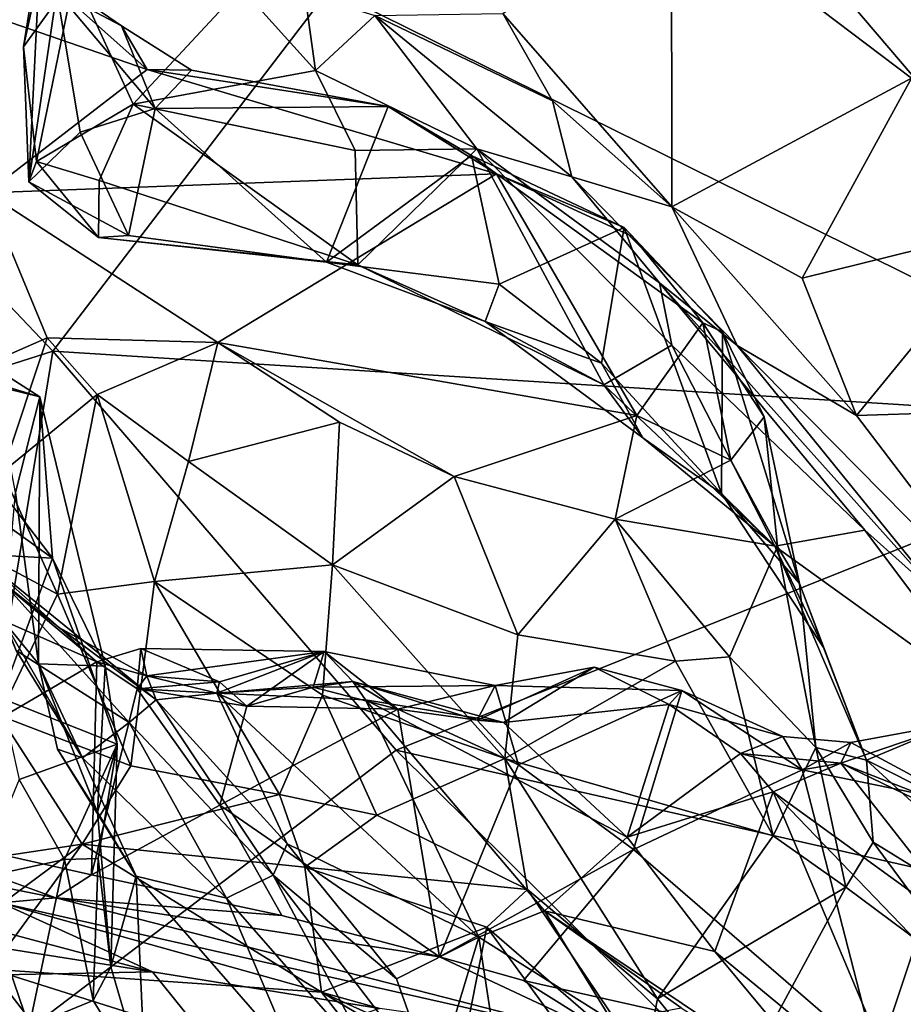
# Model space of a CAD drawing. Extents: x -18.29 to -12.68, y -8.42 to 0.13.
# Drawn here: x -17.18 to -16.63, y -7.69 to -7.07 of the extents above; entities that cross this region are included whole.
import ezdxf

# ---------------------------------------------------------------- set-up
doc = ezdxf.new("R2010")
doc.units = 0
doc.header["$MEASUREMENT"] = 0
doc.layers.add('DEFAULT', color=7, linetype='CONTINUOUS')

msp = doc.modelspace()

# ---------------------------------------------------------------- linework, layer by layer
at = {"layer": 'DEFAULT'}
for points in [[(-16.985193, -7.052755, 11.298736), (-16.433289, -7.32531, 11.292469), (-16.852015, -6.834848, 11.300779)], [(-16.852015, -6.834848, 11.300779), (-16.102392, -7.192689, 11.296479), (-16.117912, -6.937286, 11.303541)], [(-16.852015, -6.834848, 11.300779), (-16.433289, -7.32531, 11.292469), (-16.102392, -7.192689, 11.296479)], [(-16.770855, -6.994665, 5.69694), (-16.61846, -6.885183, 5.672181), (-16.620527, -7.108465, 5.759722)], [(-17.176964, -7.08871, 6.041434), (-17.151941, -6.973442, 6.081543), (-17.144915, -7.044326, 5.928926)], [(-17.176964, -7.08871, 6.041434), (-17.166113, -7.020664, 6.137725), (-17.151941, -6.973442, 6.081543)], [(-17.521557, -7.395311, 11.286624), (-17.158609, -7.279485, 11.292485), (-17.426361, -6.997215, 11.296644)], [(-17.426361, -6.997215, 11.296644), (-17.158609, -7.279485, 11.292485), (-16.985193, -7.052755, 11.298736)], [(-16.876602, -7.067904, 5.701931), (-16.770855, -6.994665, 5.69694), (-16.770706, -7.189074, 5.761647)], [(-16.620527, -7.108465, 5.759722), (-16.770706, -7.189074, 5.761647), (-16.770855, -6.994665, 5.69694)], [(-17.166113, -7.020664, 6.137725), (-17.176964, -7.08871, 6.041434), (-17.173634, -7.173525, 6.060375)], [(-17.15612, -7.054122, 6.171174), (-17.166113, -7.020664, 6.137725), (-17.173634, -7.173525, 6.060375)], [(-17.209419, -7.065205, 6.270874), (-17.17897, -7.031949, 6.210755), (-17.0994, -7.103106, 6.298243)], [(-17.0994, -7.103106, 6.298243), (-17.17897, -7.031949, 6.210755), (-17.115578, -7.075735, 6.253107)], [(-17.15612, -7.054122, 6.171174), (-17.115578, -7.075735, 6.253107), (-17.17897, -7.031949, 6.210755)], [(-17.144915, -7.044326, 5.928926), (-17.168865, -7.160586, 6.006267), (-17.176964, -7.08871, 6.041434)], [(-17.108286, -7.124729, 5.899753), (-17.168865, -7.160586, 6.006267), (-17.144915, -7.044326, 5.928926)], [(-17.144915, -7.044326, 5.928926), (-17.04064, -7.05175, 5.802148), (-17.108286, -7.124729, 5.899753)], [(-17.158609, -7.279485, 11.292485), (-16.433289, -7.32531, 11.292469), (-16.985193, -7.052755, 11.298736)], [(-17.108286, -7.124729, 5.899753), (-17.04064, -7.05175, 5.802148), (-16.9939, -7.103684, 5.85844)], [(-17.04064, -7.05175, 5.802148), (-17.000565, -7.055311, 5.761739), (-16.9939, -7.103684, 5.85844)], [(-17.15612, -7.054122, 6.171174), (-17.173634, -7.173525, 6.060375), (-17.141378, -7.142365, 6.140622)], [(-17.15612, -7.054122, 6.171174), (-17.094339, -7.127443, 6.185657), (-17.115578, -7.075735, 6.253107)], [(-17.094339, -7.127443, 6.185657), (-17.15612, -7.054122, 6.171174), (-17.141378, -7.142365, 6.140622)], [(-17.000565, -7.055311, 5.761739), (-16.956783, -7.06914, 5.74258), (-16.9939, -7.103684, 5.85844)], [(-17.0994, -7.103106, 6.298243), (-17.199818, -7.180274, 6.418619), (-17.209419, -7.065205, 6.270874)], [(-16.892799, -7.152732, 5.905115), (-16.9939, -7.103684, 5.85844), (-16.956783, -7.06914, 5.74258)], [(-16.84539, -7.122689, 5.735857), (-16.956783, -7.06914, 5.74258), (-16.876602, -7.067904, 5.701931)], [(-16.956783, -7.06914, 5.74258), (-16.833426, -7.170288, 5.828128), (-16.892799, -7.152732, 5.905115)], [(-16.956783, -7.06914, 5.74258), (-16.84539, -7.122689, 5.735857), (-16.833426, -7.170288, 5.828128)], [(-16.876602, -7.067904, 5.701931), (-16.770706, -7.189074, 5.761647), (-16.84539, -7.122689, 5.735857)], [(-17.094339, -7.127443, 6.185657), (-17.071774, -7.103518, 6.237854), (-17.115578, -7.075735, 6.253107)], [(-17.071774, -7.103518, 6.237854), (-17.0994, -7.103106, 6.298243), (-17.115578, -7.075735, 6.253107)], [(-17.168865, -7.160586, 6.006267), (-17.173634, -7.173525, 6.060375), (-17.176964, -7.08871, 6.041434)], [(-16.88061, -7.168313, 6.33536), (-17.199818, -7.180274, 6.418619), (-17.0994, -7.103106, 6.298243)], [(-17.0994, -7.103106, 6.298243), (-17.071774, -7.103518, 6.237854), (-16.948343, -7.126225, 6.254905)], [(-17.0994, -7.103106, 6.298243), (-16.948343, -7.126225, 6.254905), (-16.88061, -7.168313, 6.33536)], [(-17.108286, -7.124729, 5.899753), (-16.9939, -7.103684, 5.85844), (-16.969019, -7.153792, 5.95488)], [(-17.094339, -7.127443, 6.185657), (-16.948343, -7.126225, 6.254905), (-17.071774, -7.103518, 6.237854)], [(-16.969019, -7.153792, 5.95488), (-16.9939, -7.103684, 5.85844), (-16.892799, -7.152732, 5.905115)], [(-16.689077, -7.233731, 5.795447), (-16.770706, -7.189074, 5.761647), (-16.620527, -7.108465, 5.759722)], [(-16.620527, -7.108465, 5.759722), (-16.558096, -7.201363, 5.831558), (-16.689077, -7.233731, 5.795447)], [(-17.168865, -7.160586, 6.006267), (-17.108286, -7.124729, 5.899753), (-17.129578, -7.172603, 5.961231)], [(-17.111202, -7.206967, 6.086426), (-17.094339, -7.127443, 6.185657), (-17.141378, -7.142365, 6.140622)], [(-17.129578, -7.172603, 5.961231), (-17.108286, -7.124729, 5.899753), (-16.967474, -7.225363, 6.066324)], [(-16.987183, -7.223787, 6.114402), (-17.094339, -7.127443, 6.185657), (-17.111202, -7.206967, 6.086426)], [(-16.967474, -7.225363, 6.066324), (-17.108286, -7.124729, 5.899753), (-16.969019, -7.153792, 5.95488)], [(-16.987183, -7.223787, 6.114402), (-16.948343, -7.126225, 6.254905), (-17.094339, -7.127443, 6.185657)], [(-16.896177, -7.15689, 6.255126), (-16.948343, -7.126225, 6.254905), (-16.987183, -7.223787, 6.114402)], [(-16.88061, -7.168313, 6.33536), (-16.948343, -7.126225, 6.254905), (-16.896177, -7.15689, 6.255126)], [(-16.833426, -7.170288, 5.828128), (-16.84539, -7.122689, 5.735857), (-16.770706, -7.189074, 5.761647)], [(-17.111202, -7.206967, 6.086426), (-17.141378, -7.142365, 6.140622), (-17.173634, -7.173525, 6.060375)], [(-16.892799, -7.152732, 5.905115), (-16.967474, -7.225363, 6.066324), (-16.969019, -7.153792, 5.95488)], [(-16.813374, -7.300689, 6.134147), (-16.967474, -7.225363, 6.066324), (-16.892799, -7.152732, 5.905115)], [(-16.77072, -7.275848, 6.05058), (-16.892799, -7.152732, 5.905115), (-16.778496, -7.236752, 5.952791)], [(-16.813374, -7.300689, 6.134147), (-16.892799, -7.152732, 5.905115), (-16.77072, -7.275848, 6.05058)], [(-16.778496, -7.236752, 5.952791), (-16.892799, -7.152732, 5.905115), (-16.833426, -7.170288, 5.828128)], [(-16.896177, -7.15689, 6.255126), (-16.987183, -7.223787, 6.114402), (-16.878946, -7.237648, 6.195338)], [(-16.800545, -7.202124, 6.321413), (-16.896177, -7.15689, 6.255126), (-16.878946, -7.237648, 6.195338)], [(-16.800545, -7.202124, 6.321413), (-16.88061, -7.168313, 6.33536), (-16.896177, -7.15689, 6.255126)], [(-17.130001, -7.208232, 6.042011), (-17.173634, -7.173525, 6.060375), (-17.168865, -7.160586, 6.006267)], [(-17.129578, -7.172603, 5.961231), (-17.130001, -7.208232, 6.042011), (-17.168865, -7.160586, 6.006267)], [(-17.05522, -7.274191, 6.518862), (-17.199818, -7.180274, 6.418619), (-16.88061, -7.168313, 6.33536)], [(-17.05522, -7.274191, 6.518862), (-16.88061, -7.168313, 6.33536), (-16.79253, -7.319907, 6.520531)], [(-16.795246, -7.207658, 6.365216), (-16.88061, -7.168313, 6.33536), (-16.800545, -7.202124, 6.321413)], [(-16.795246, -7.207658, 6.365216), (-16.751192, -7.261899, 6.439349), (-16.88061, -7.168313, 6.33536)], [(-16.88061, -7.168313, 6.33536), (-16.751192, -7.261899, 6.439349), (-16.79253, -7.319907, 6.520531)], [(-16.729664, -7.275981, 5.882473), (-16.778496, -7.236752, 5.952791), (-16.833426, -7.170288, 5.828128)], [(-16.833426, -7.170288, 5.828128), (-16.770706, -7.189074, 5.761647), (-16.729664, -7.275981, 5.882473)], [(-17.111202, -7.206967, 6.086426), (-17.173634, -7.173525, 6.060375), (-17.130001, -7.208232, 6.042011)], [(-17.129578, -7.172603, 5.961231), (-16.967474, -7.225363, 6.066324), (-17.130001, -7.208232, 6.042011)], [(-17.241297, -7.305904, 6.590795), (-17.199818, -7.180274, 6.418619), (-17.162088, -7.271155, 6.545919)], [(-17.199818, -7.180274, 6.418619), (-17.05522, -7.274191, 6.518862), (-17.162088, -7.271155, 6.545919)], [(-16.655058, -7.319832, 5.866453), (-16.770706, -7.189074, 5.761647), (-16.689077, -7.233731, 5.795447)], [(-16.655058, -7.319832, 5.866453), (-16.729664, -7.275981, 5.882473), (-16.770706, -7.189074, 5.761647)], [(-16.878946, -7.237648, 6.195338), (-16.814707, -7.286998, 6.222533), (-16.800545, -7.202124, 6.321413)], [(-16.800545, -7.202124, 6.321413), (-16.814707, -7.286998, 6.222533), (-16.739536, -7.368689, 6.265774)], [(-16.795246, -7.207658, 6.365216), (-16.800545, -7.202124, 6.321413), (-16.738846, -7.267363, 6.38022)], [(-16.738846, -7.267363, 6.38022), (-16.800545, -7.202124, 6.321413), (-16.739536, -7.368689, 6.265774)], [(-16.655058, -7.319832, 5.866453), (-16.689077, -7.233731, 5.795447), (-16.558096, -7.201363, 5.831558)], [(-16.496391, -7.314798, 5.934532), (-16.655058, -7.319832, 5.866453), (-16.558096, -7.201363, 5.831558)], [(-16.987183, -7.223787, 6.114402), (-17.111202, -7.206967, 6.086426), (-17.130001, -7.208232, 6.042011)], [(-16.967474, -7.225363, 6.066324), (-16.987183, -7.223787, 6.114402), (-17.130001, -7.208232, 6.042011)], [(-16.795246, -7.207658, 6.365216), (-16.738846, -7.267363, 6.38022), (-16.751192, -7.261899, 6.439349)], [(-16.987183, -7.223787, 6.114402), (-16.967474, -7.225363, 6.066324), (-16.887665, -7.261074, 6.125246)], [(-16.987183, -7.223787, 6.114402), (-16.887665, -7.261074, 6.125246), (-16.878946, -7.237648, 6.195338)], [(-16.967474, -7.225363, 6.066324), (-16.813374, -7.300689, 6.134147), (-16.887665, -7.261074, 6.125246)], [(-16.887665, -7.261074, 6.125246), (-16.814707, -7.286998, 6.222533), (-16.878946, -7.237648, 6.195338)], [(-16.77072, -7.275848, 6.05058), (-16.778496, -7.236752, 5.952791), (-16.649809, -7.391747, 6.137285)], [(-16.778496, -7.236752, 5.952791), (-16.729664, -7.275981, 5.882473), (-16.599234, -7.43686, 6.077259)], [(-16.649809, -7.391747, 6.137285), (-16.778496, -7.236752, 5.952791), (-16.599234, -7.43686, 6.077259)], [(-16.788935, -7.333877, 6.200381), (-16.814707, -7.286998, 6.222533), (-16.887665, -7.261074, 6.125246)], [(-16.788935, -7.333877, 6.200381), (-16.887665, -7.261074, 6.125246), (-16.813374, -7.300689, 6.134147)], [(-16.79253, -7.319907, 6.520531), (-16.751192, -7.261899, 6.439349), (-16.733747, -7.347808, 6.498496)], [(-16.712776, -7.3207, 6.430468), (-16.733747, -7.347808, 6.498496), (-16.751192, -7.261899, 6.439349)], [(-16.751192, -7.261899, 6.439349), (-16.738846, -7.267363, 6.38022), (-16.712776, -7.3207, 6.430468)], [(-16.69063, -7.425146, 6.414826), (-16.738846, -7.267363, 6.38022), (-16.739536, -7.368689, 6.265774)], [(-16.738846, -7.267363, 6.38022), (-16.69063, -7.425146, 6.414826), (-16.712776, -7.3207, 6.430468)], [(-17.351196, -7.271043, 8.828053), (-17.297117, -7.40181, 8.662167), (-17.158676, -7.409346, 8.684679)], [(-17.252058, -7.287384, 8.819855), (-17.351196, -7.271043, 8.828053), (-17.158676, -7.409346, 8.684679)], [(-17.241297, -7.305904, 6.590795), (-17.162088, -7.271155, 6.545919), (-17.190002, -7.355364, 6.551874)], [(-17.162088, -7.271155, 6.545919), (-17.130684, -7.306783, 6.53972), (-17.190002, -7.355364, 6.551874)], [(-17.130684, -7.306783, 6.53972), (-17.162088, -7.271155, 6.545919), (-17.05522, -7.274191, 6.518862)], [(-17.130684, -7.306783, 6.53972), (-17.05522, -7.274191, 6.518862), (-17.073462, -7.348772, 6.519691)], [(-17.073462, -7.348772, 6.519691), (-17.05522, -7.274191, 6.518862), (-16.978937, -7.324032, 6.571539)], [(-16.79253, -7.319907, 6.520531), (-16.907175, -7.358028, 6.600245), (-17.05522, -7.274191, 6.518862)], [(-16.978937, -7.324032, 6.571539), (-17.05522, -7.274191, 6.518862), (-16.907175, -7.358028, 6.600245)], [(-16.70606, -7.401742, 6.221731), (-16.813374, -7.300689, 6.134147), (-16.77072, -7.275848, 6.05058)], [(-16.77072, -7.275848, 6.05058), (-16.649809, -7.391747, 6.137285), (-16.70606, -7.401742, 6.221731)], [(-16.548132, -7.460323, 6.020625), (-16.599234, -7.43686, 6.077259), (-16.729664, -7.275981, 5.882473)], [(-16.729664, -7.275981, 5.882473), (-16.655058, -7.319832, 5.866453), (-16.548132, -7.460323, 6.020625)], [(-17.521557, -7.395311, 11.286624), (-17.23572, -7.751537, 11.281148), (-17.158609, -7.279485, 11.292485)], [(-17.252058, -7.287384, 8.819855), (-17.166695, -7.30818, 8.844358), (-17.21615, -7.276632, 8.863954)], [(-17.23572, -7.751537, 11.281148), (-16.943325, -7.529668, 11.283904), (-17.158609, -7.279485, 11.292485)], [(-17.21615, -7.276632, 8.863954), (-17.166695, -7.30818, 8.844358), (-17.195017, -7.299525, 8.914151)], [(-17.158609, -7.279485, 11.292485), (-16.943325, -7.529668, 11.283904), (-16.433289, -7.32531, 11.292469)], [(-17.166695, -7.30818, 8.844358), (-17.252058, -7.287384, 8.819855), (-17.158676, -7.409346, 8.684679)], [(-16.739536, -7.368689, 6.265774), (-16.814707, -7.286998, 6.222533), (-16.788935, -7.333877, 6.200381)], [(-17.181887, -7.368103, 8.889202), (-17.195017, -7.299525, 8.914151), (-17.166695, -7.30818, 8.844358)], [(-16.70606, -7.401742, 6.221731), (-16.788935, -7.333877, 6.200381), (-16.813374, -7.300689, 6.134147)], [(-17.155609, -7.431906, 6.500521), (-17.190002, -7.355364, 6.551874), (-17.130684, -7.306783, 6.53972)], [(-17.130684, -7.306783, 6.53972), (-17.094898, -7.423954, 6.492908), (-17.155609, -7.431906, 6.500521)], [(-17.130684, -7.306783, 6.53972), (-17.073462, -7.348772, 6.519691), (-17.094898, -7.423954, 6.492908)], [(-17.167444, -7.475453, 8.796179), (-17.181887, -7.368103, 8.889202), (-17.166695, -7.30818, 8.844358)], [(-17.167444, -7.475453, 8.796179), (-17.166695, -7.30818, 8.844358), (-17.12586, -7.476999, 8.632246)], [(-17.166695, -7.30818, 8.844358), (-17.158676, -7.409346, 8.684679), (-17.12586, -7.476999, 8.632246)], [(-16.548132, -7.460323, 6.020625), (-16.655058, -7.319832, 5.866453), (-16.496391, -7.314798, 5.934532)], [(-16.983328, -7.413501, 6.563336), (-17.073462, -7.348772, 6.519691), (-16.978937, -7.324032, 6.571539)], [(-16.907175, -7.358028, 6.600245), (-16.983328, -7.413501, 6.563336), (-16.978937, -7.324032, 6.571539)], [(-16.943325, -7.529668, 11.283904), (-16.440701, -7.64346, 11.284284), (-16.433289, -7.32531, 11.292469)], [(-16.79253, -7.319907, 6.520531), (-16.806223, -7.384787, 6.605947), (-16.907175, -7.358028, 6.600245)], [(-16.733747, -7.347808, 6.498496), (-16.806223, -7.384787, 6.605947), (-16.79253, -7.319907, 6.520531)], [(-16.712776, -7.3207, 6.430468), (-16.704569, -7.402063, 6.498099), (-16.733747, -7.347808, 6.498496)], [(-16.712776, -7.3207, 6.430468), (-16.69063, -7.425146, 6.414826), (-16.704569, -7.402063, 6.498099)], [(-16.70606, -7.401742, 6.221731), (-16.739536, -7.368689, 6.265774), (-16.788935, -7.333877, 6.200381)], [(-16.983328, -7.413501, 6.563336), (-17.094898, -7.423954, 6.492908), (-17.073462, -7.348772, 6.519691)], [(-16.704569, -7.402063, 6.498099), (-16.806223, -7.384787, 6.605947), (-16.733747, -7.347808, 6.498496)], [(-17.190002, -7.355364, 6.551874), (-17.155609, -7.431906, 6.500521), (-17.216356, -7.399489, 6.580802)], [(-16.907175, -7.358028, 6.600245), (-16.867287, -7.457437, 6.584888), (-16.983328, -7.413501, 6.563336)], [(-16.806223, -7.384787, 6.605947), (-16.867287, -7.457437, 6.584888), (-16.907175, -7.358028, 6.600245)], [(-17.181887, -7.368103, 8.889202), (-17.167444, -7.475453, 8.796179), (-17.189013, -7.449134, 8.951491)], [(-16.739536, -7.368689, 6.265774), (-16.70606, -7.401742, 6.221731), (-16.67568, -7.465254, 6.332574)], [(-16.69063, -7.425146, 6.414826), (-16.739536, -7.368689, 6.265774), (-16.67568, -7.465254, 6.332574)], [(-16.806223, -7.384787, 6.605947), (-16.76845, -7.473897, 6.583314), (-16.867287, -7.457437, 6.584888)], [(-16.76845, -7.473897, 6.583314), (-16.806223, -7.384787, 6.605947), (-16.734556, -7.471158, 6.560468)], [(-16.704569, -7.402063, 6.498099), (-16.734556, -7.471158, 6.560468), (-16.806223, -7.384787, 6.605947)], [(-16.649809, -7.391747, 6.137285), (-16.56735, -7.501963, 6.230218), (-16.70606, -7.401742, 6.221731)], [(-16.649809, -7.391747, 6.137285), (-16.599234, -7.43686, 6.077259), (-16.56735, -7.501963, 6.230218)], [(-17.155609, -7.431906, 6.500521), (-17.192295, -7.507955, 6.542809), (-17.216356, -7.399489, 6.580802)], [(-17.190872, -7.496982, 8.501352), (-17.158676, -7.409346, 8.684679), (-17.297117, -7.40181, 8.662167)], [(-16.704569, -7.402063, 6.498099), (-16.680494, -7.527998, 6.490031), (-16.734556, -7.471158, 6.560468)], [(-16.56735, -7.501963, 6.230218), (-16.648661, -7.535968, 6.420975), (-16.70606, -7.401742, 6.221731)], [(-16.70606, -7.401742, 6.221731), (-16.648661, -7.535968, 6.420975), (-16.67568, -7.465254, 6.332574)], [(-16.704569, -7.402063, 6.498099), (-16.69063, -7.425146, 6.414826), (-16.680494, -7.527998, 6.490031)], [(-17.205038, -7.40815, 9.194801), (-17.093912, -7.49808, 9.175748), (-17.154316, -7.452903, 9.240435)], [(-17.181639, -7.467185, 8.977285), (-17.110794, -7.512294, 8.987458), (-17.205038, -7.40815, 9.194801)], [(-17.199318, -7.4172, 9.260463), (-17.205038, -7.40815, 9.194801), (-17.154316, -7.452903, 9.240435)], [(-17.093912, -7.49808, 9.175748), (-17.205038, -7.40815, 9.194801), (-17.110794, -7.512294, 8.987458)], [(-17.190872, -7.496982, 8.501352), (-17.118208, -7.525796, 8.484093), (-17.158676, -7.409346, 8.684679)], [(-17.158676, -7.409346, 8.684679), (-17.118208, -7.525796, 8.484093), (-17.12586, -7.476999, 8.632246)], [(-17.130909, -7.474342, 9.271111), (-17.219002, -7.435537, 9.267583), (-17.199318, -7.4172, 9.260463)], [(-17.154316, -7.452903, 9.240435), (-17.130909, -7.474342, 9.271111), (-17.199318, -7.4172, 9.260463)], [(-16.989496, -7.495277, 6.534674), (-17.094898, -7.423954, 6.492908), (-16.983328, -7.413501, 6.563336)], [(-16.983328, -7.413501, 6.563336), (-16.875408, -7.534904, 6.558233), (-16.989496, -7.495277, 6.534674)], [(-16.867287, -7.457437, 6.584888), (-16.875408, -7.534904, 6.558233), (-16.983328, -7.413501, 6.563336)], [(-17.109699, -7.539392, 6.495499), (-17.155609, -7.431906, 6.500521), (-17.094898, -7.423954, 6.492908)], [(-17.109699, -7.539392, 6.495499), (-17.094898, -7.423954, 6.492908), (-17.016487, -7.557376, 6.521455)], [(-17.094898, -7.423954, 6.492908), (-16.989496, -7.495277, 6.534674), (-17.016487, -7.557376, 6.521455)], [(-16.69063, -7.425146, 6.414826), (-16.648661, -7.535968, 6.420975), (-16.680494, -7.527998, 6.490031)], [(-16.69063, -7.425146, 6.414826), (-16.67568, -7.465254, 6.332574), (-16.648661, -7.535968, 6.420975)], [(-17.130909, -7.474342, 9.271111), (-17.297117, -7.571135, 9.300663), (-17.219002, -7.435537, 9.267583)], [(-17.109699, -7.539392, 6.495499), (-17.192295, -7.507955, 6.542809), (-17.155609, -7.431906, 6.500521)], [(-17.139933, -7.53438, 8.818958), (-17.181639, -7.467185, 8.977285), (-17.189013, -7.449134, 8.951491)], [(-17.139933, -7.53438, 8.818958), (-17.189013, -7.449134, 8.951491), (-17.167444, -7.475453, 8.796179)], [(-17.130909, -7.474342, 9.271111), (-17.154316, -7.452903, 9.240435), (-17.099695, -7.48297, 9.229739)], [(-17.093912, -7.49808, 9.175748), (-17.099695, -7.48297, 9.229739), (-17.154316, -7.452903, 9.240435)], [(-16.867287, -7.457437, 6.584888), (-16.76845, -7.473897, 6.583314), (-16.875408, -7.534904, 6.558233)], [(-17.181639, -7.467185, 8.977285), (-17.139933, -7.53438, 8.818958), (-17.110794, -7.512294, 8.987458)], [(-17.105722, -7.491168, 9.259262), (-17.130909, -7.474342, 9.271111), (-17.103411, -7.465966, 9.274592)], [(-17.130909, -7.474342, 9.271111), (-17.105722, -7.491168, 9.259262), (-17.103411, -7.465966, 9.274592)], [(-17.103411, -7.465966, 9.274592), (-17.105722, -7.491168, 9.259262), (-17.099695, -7.48297, 9.229739)], [(-17.105722, -7.491168, 9.259262), (-17.103411, -7.465966, 9.274592), (-17.05422, -7.486803, 9.270723)], [(-16.988516, -7.467793, 9.271745), (-17.103411, -7.465966, 9.274592), (-17.099695, -7.48297, 9.229739)], [(-17.05422, -7.486803, 9.270723), (-17.103411, -7.465966, 9.274592), (-16.988516, -7.467793, 9.271745)], [(-17.055851, -7.493836, 9.197122), (-16.988516, -7.467793, 9.271745), (-17.099695, -7.48297, 9.229739)], [(-17.055851, -7.493836, 9.197122), (-16.995443, -7.490136, 9.253487), (-16.988516, -7.467793, 9.271745)], [(-17.05422, -7.486803, 9.270723), (-16.988516, -7.467793, 9.271745), (-17.037052, -7.502144, 9.25272)], [(-16.995443, -7.490136, 9.253487), (-17.037052, -7.502144, 9.25272), (-16.988516, -7.467793, 9.271745)], [(-16.995443, -7.490136, 9.253487), (-16.970638, -7.486687, 9.22579), (-16.988516, -7.467793, 9.271745)], [(-16.995443, -7.490136, 9.253487), (-16.988516, -7.467793, 9.271745), (-16.881308, -7.489067, 9.275798)], [(-16.881308, -7.489067, 9.275798), (-16.988516, -7.467793, 9.271745), (-16.942381, -7.503925, 9.260949)], [(-16.988516, -7.467793, 9.271745), (-16.970638, -7.486687, 9.22579), (-16.942381, -7.503925, 9.260949)], [(-16.734556, -7.471158, 6.560468), (-16.70715, -7.583346, 6.541695), (-16.76845, -7.473897, 6.583314)], [(-16.680494, -7.527998, 6.490031), (-16.70715, -7.583346, 6.541695), (-16.734556, -7.471158, 6.560468)], [(-17.130909, -7.474342, 9.271111), (-17.134253, -7.607888, 9.296921), (-17.297117, -7.571135, 9.300663)], [(-17.167444, -7.475453, 8.796179), (-17.130602, -7.568491, 8.623892), (-17.155685, -7.52896, 8.757295)], [(-17.130602, -7.568491, 8.623892), (-17.167444, -7.475453, 8.796179), (-17.12586, -7.476999, 8.632246)], [(-17.167444, -7.475453, 8.796179), (-17.155685, -7.52896, 8.757295), (-17.139933, -7.53438, 8.818958)], [(-17.105722, -7.491168, 9.259262), (-17.134253, -7.607888, 9.296921), (-17.130909, -7.474342, 9.271111)], [(-17.130909, -7.474342, 9.271111), (-17.099695, -7.48297, 9.229739), (-17.105722, -7.491168, 9.259262)], [(-17.130602, -7.568491, 8.623892), (-17.12586, -7.476999, 8.632246), (-17.118208, -7.525796, 8.484093)], [(-16.876202, -7.512261, 9.207187), (-16.81938, -7.477593, 9.26478), (-16.892706, -7.510812, 9.256433)], [(-16.81938, -7.477593, 9.26478), (-16.881308, -7.489067, 9.275798), (-16.892706, -7.510812, 9.256433)], [(-16.81938, -7.477593, 9.26478), (-16.764404, -7.492346, 9.2707), (-16.881308, -7.489067, 9.275798)], [(-16.772444, -7.501009, 9.228987), (-16.81938, -7.477593, 9.26478), (-16.876202, -7.512261, 9.207187)], [(-16.875408, -7.534904, 6.558233), (-16.76845, -7.473897, 6.583314), (-16.70715, -7.583346, 6.541695)], [(-16.81938, -7.477593, 9.26478), (-16.772444, -7.501009, 9.228987), (-16.764404, -7.492346, 9.2707)], [(-17.105722, -7.491168, 9.259262), (-17.05422, -7.486803, 9.270723), (-17.099695, -7.48297, 9.229739)], [(-17.099695, -7.48297, 9.229739), (-17.055851, -7.493836, 9.197122), (-17.105722, -7.491168, 9.259262)], [(-17.055851, -7.493836, 9.197122), (-17.099695, -7.48297, 9.229739), (-17.05422, -7.486803, 9.270723)], [(-17.099695, -7.48297, 9.229739), (-17.093912, -7.49808, 9.175748), (-17.055851, -7.493836, 9.197122)], [(-17.054007, -7.564102, 9.284688), (-17.134253, -7.607888, 9.296921), (-17.105722, -7.491168, 9.259262)], [(-17.037052, -7.502144, 9.25272), (-17.105722, -7.491168, 9.259262), (-17.055851, -7.493836, 9.197122)], [(-17.105722, -7.491168, 9.259262), (-17.037052, -7.502144, 9.25272), (-17.054007, -7.564102, 9.284688)], [(-16.970638, -7.486687, 9.22579), (-16.995443, -7.490136, 9.253487), (-17.055851, -7.493836, 9.197122)], [(-16.962694, -7.498164, 9.171348), (-16.970638, -7.486687, 9.22579), (-17.055851, -7.493836, 9.197122)], [(-17.037052, -7.502144, 9.25272), (-17.055851, -7.493836, 9.197122), (-17.05422, -7.486803, 9.270723)], [(-17.037052, -7.502144, 9.25272), (-17.055851, -7.493836, 9.197122), (-16.995443, -7.490136, 9.253487)], [(-17.055851, -7.493836, 9.197122), (-17.037052, -7.502144, 9.25272), (-16.995443, -7.490136, 9.253487)], [(-17.037052, -7.502144, 9.25272), (-16.995443, -7.490136, 9.253487), (-16.942381, -7.503925, 9.260949)], [(-16.942381, -7.503925, 9.260949), (-16.995443, -7.490136, 9.253487), (-16.881308, -7.489067, 9.275798)], [(-16.970638, -7.486687, 9.22579), (-16.962694, -7.498164, 9.171348), (-16.876202, -7.512261, 9.207187)], [(-16.970638, -7.486687, 9.22579), (-16.892706, -7.510812, 9.256433), (-16.942381, -7.503925, 9.260949)], [(-16.970638, -7.486687, 9.22579), (-16.876202, -7.512261, 9.207187), (-16.892706, -7.510812, 9.256433)], [(-16.881308, -7.489067, 9.275798), (-16.942381, -7.503925, 9.260949), (-16.892706, -7.510812, 9.256433)], [(-16.881308, -7.489067, 9.275798), (-16.892706, -7.510812, 9.256433), (-16.942381, -7.503925, 9.260949)], [(-16.892706, -7.510812, 9.256433), (-16.881308, -7.489067, 9.275798), (-16.866863, -7.538841, 9.266933)], [(-16.764404, -7.492346, 9.2707), (-16.866863, -7.538841, 9.266933), (-16.881308, -7.489067, 9.275798)], [(-17.179686, -7.548117, 8.390929), (-17.118208, -7.525796, 8.484093), (-17.190872, -7.496982, 8.501352)], [(-17.110794, -7.512294, 8.987458), (-17.020485, -7.607926, 8.93192), (-17.093912, -7.49808, 9.175748)], [(-17.093912, -7.49808, 9.175748), (-17.011824, -7.588294, 9.008715), (-17.055851, -7.493836, 9.197122)], [(-17.020485, -7.607926, 8.93192), (-17.011824, -7.588294, 9.008715), (-17.093912, -7.49808, 9.175748)], [(-16.962694, -7.498164, 9.171348), (-17.055851, -7.493836, 9.197122), (-16.891607, -7.646968, 8.882132)], [(-17.011824, -7.588294, 9.008715), (-16.891607, -7.646968, 8.882132), (-17.055851, -7.493836, 9.197122)], [(-16.989496, -7.495277, 6.534674), (-16.955513, -7.570464, 6.549451), (-17.016487, -7.557376, 6.521455)], [(-16.955513, -7.570464, 6.549451), (-16.989496, -7.495277, 6.534674), (-16.875408, -7.534904, 6.558233)], [(-16.876202, -7.512261, 9.207187), (-16.962694, -7.498164, 9.171348), (-16.798672, -7.584262, 9.097169)], [(-16.962694, -7.498164, 9.171348), (-16.891607, -7.646968, 8.882132), (-16.850521, -7.630355, 8.933038)], [(-16.962694, -7.498164, 9.171348), (-16.850521, -7.630355, 8.933038), (-16.798672, -7.584262, 9.097169)], [(-16.764404, -7.492346, 9.2707), (-16.79476, -7.591825, 9.280846), (-16.866863, -7.538841, 9.266933)], [(-16.688984, -7.54196, 9.262297), (-16.79476, -7.591825, 9.280846), (-16.764404, -7.492346, 9.2707)], [(-16.764404, -7.492346, 9.2707), (-16.772444, -7.501009, 9.228987), (-16.701193, -7.521019, 9.262055)], [(-16.701193, -7.521019, 9.262055), (-16.688984, -7.54196, 9.262297), (-16.764404, -7.492346, 9.2707)], [(-17.054007, -7.564102, 9.284688), (-17.037052, -7.502144, 9.25272), (-16.942381, -7.503925, 9.260949)], [(-17.054007, -7.564102, 9.284688), (-16.942381, -7.503925, 9.260949), (-16.916227, -7.659219, 9.305865)], [(-16.916227, -7.659219, 9.305865), (-16.942381, -7.503925, 9.260949), (-16.866863, -7.538841, 9.266933)], [(-16.892706, -7.510812, 9.256433), (-16.866863, -7.538841, 9.266933), (-16.942381, -7.503925, 9.260949)], [(-16.798672, -7.584262, 9.097169), (-16.772444, -7.501009, 9.228987), (-16.876202, -7.512261, 9.207187)], [(-16.772444, -7.501009, 9.228987), (-16.798672, -7.584262, 9.097169), (-16.727598, -7.531654, 9.176062)], [(-16.727598, -7.531654, 9.176062), (-16.701193, -7.521019, 9.262055), (-16.772444, -7.501009, 9.228987)], [(-16.648661, -7.535968, 6.420975), (-16.56735, -7.501963, 6.230218), (-16.51689, -7.602071, 6.37839)], [(-17.192295, -7.507955, 6.542809), (-17.109699, -7.539392, 6.495499), (-17.140112, -7.588661, 6.5791)], [(-17.140112, -7.588661, 6.5791), (-17.185873, -7.595556, 6.61361), (-17.192295, -7.507955, 6.542809)], [(-17.049669, -7.622377, 8.752463), (-17.110794, -7.512294, 8.987458), (-17.139933, -7.53438, 8.818958)], [(-17.110794, -7.512294, 8.987458), (-17.049669, -7.622377, 8.752463), (-17.020485, -7.607926, 8.93192)], [(-16.589361, -7.512127, 9.2785), (-16.664774, -7.537798, 9.223744), (-16.60503, -7.561205, 9.225286)], [(-16.658592, -7.524765, 9.277843), (-16.664774, -7.537798, 9.223744), (-16.589361, -7.512127, 9.2785)], [(-16.588285, -7.562725, 9.261882), (-16.658592, -7.524765, 9.277843), (-16.589361, -7.512127, 9.2785)], [(-16.701193, -7.521019, 9.262055), (-16.727598, -7.531654, 9.176062), (-16.688984, -7.54196, 9.262297)], [(-16.658592, -7.524765, 9.277843), (-16.701193, -7.521019, 9.262055), (-16.688984, -7.54196, 9.262297)], [(-16.658592, -7.524765, 9.277843), (-16.688984, -7.54196, 9.262297), (-16.701193, -7.521019, 9.262055)], [(-17.179686, -7.548117, 8.390929), (-17.151184, -7.598278, 8.339987), (-17.118208, -7.525796, 8.484093)], [(-17.106403, -7.608733, 8.66218), (-17.139933, -7.53438, 8.818958), (-17.155685, -7.52896, 8.757295)], [(-17.155685, -7.52896, 8.757295), (-17.130602, -7.568491, 8.623892), (-17.106403, -7.608733, 8.66218)], [(-17.130224, -7.597534, 8.428172), (-17.118208, -7.525796, 8.484093), (-17.151184, -7.598278, 8.339987)], [(-17.130602, -7.568491, 8.623892), (-17.118208, -7.525796, 8.484093), (-17.122156, -7.665564, 8.462019)], [(-17.130224, -7.597534, 8.428172), (-17.122156, -7.665564, 8.462019), (-17.118208, -7.525796, 8.484093)], [(-16.70715, -7.583346, 6.541695), (-16.680494, -7.527998, 6.490031), (-16.661669, -7.615633, 6.538321)], [(-16.658592, -7.524765, 9.277843), (-16.688984, -7.54196, 9.262297), (-16.664774, -7.537798, 9.223744)], [(-16.658592, -7.524765, 9.277843), (-16.588285, -7.562725, 9.261882), (-16.688984, -7.54196, 9.262297)], [(-16.644527, -7.587286, 6.504047), (-16.680494, -7.527998, 6.490031), (-16.648661, -7.535968, 6.420975)], [(-16.680494, -7.527998, 6.490031), (-16.644527, -7.587286, 6.504047), (-16.661669, -7.615633, 6.538321)], [(-17.23572, -7.751537, 11.281148), (-16.591885, -7.878242, 11.279657), (-16.943325, -7.529668, 11.283904)], [(-17.139933, -7.53438, 8.818958), (-17.106403, -7.608733, 8.66218), (-17.049669, -7.622377, 8.752463)], [(-16.955513, -7.570464, 6.549451), (-16.875408, -7.534904, 6.558233), (-16.861128, -7.616964, 6.544741)], [(-16.440701, -7.64346, 11.284284), (-16.943325, -7.529668, 11.283904), (-16.591885, -7.878242, 11.279657)], [(-16.779686, -7.685472, 6.536613), (-16.861128, -7.616964, 6.544741), (-16.875408, -7.534904, 6.558233)], [(-16.779686, -7.685472, 6.536613), (-16.875408, -7.534904, 6.558233), (-16.70715, -7.583346, 6.541695)], [(-16.798672, -7.584262, 9.097169), (-16.707207, -7.55569, 9.11123), (-16.727598, -7.531654, 9.176062)], [(-16.688984, -7.54196, 9.262297), (-16.727598, -7.531654, 9.176062), (-16.664774, -7.537798, 9.223744)], [(-16.664774, -7.537798, 9.223744), (-16.727598, -7.531654, 9.176062), (-16.707207, -7.55569, 9.11123)], [(-17.109699, -7.539392, 6.495499), (-17.016487, -7.557376, 6.521455), (-17.140112, -7.588661, 6.5791)], [(-16.79476, -7.591825, 9.280846), (-16.916227, -7.659219, 9.305865), (-16.866863, -7.538841, 9.266933)], [(-16.707207, -7.55569, 9.11123), (-16.576511, -7.650598, 9.062111), (-16.664774, -7.537798, 9.223744)], [(-16.664774, -7.537798, 9.223744), (-16.548243, -7.594294, 9.161602), (-16.60503, -7.561205, 9.225286)], [(-16.664774, -7.537798, 9.223744), (-16.576511, -7.650598, 9.062111), (-16.548243, -7.594294, 9.161602)], [(-16.648661, -7.535968, 6.420975), (-16.51689, -7.602071, 6.37839), (-16.486956, -7.684451, 6.532319)], [(-16.486956, -7.684451, 6.532319), (-16.644527, -7.587286, 6.504047), (-16.648661, -7.535968, 6.420975)], [(-16.688984, -7.54196, 9.262297), (-16.642235, -7.723748, 9.295187), (-16.79476, -7.591825, 9.280846)], [(-16.688984, -7.54196, 9.262297), (-16.588285, -7.562725, 9.261882), (-16.642235, -7.723748, 9.295187)], [(-17.151184, -7.598278, 8.339987), (-17.179686, -7.548117, 8.390929), (-17.205359, -7.609968, 8.261792)], [(-17.140112, -7.588661, 6.5791), (-17.016487, -7.557376, 6.521455), (-17.000616, -7.602951, 6.603649)], [(-16.955513, -7.570464, 6.549451), (-17.000616, -7.602951, 6.603649), (-17.016487, -7.557376, 6.521455)], [(-16.707207, -7.55569, 9.11123), (-16.798672, -7.584262, 9.097169), (-16.743753, -7.6558, 8.997704)], [(-16.622942, -7.755504, 8.877245), (-16.707207, -7.55569, 9.11123), (-16.743753, -7.6558, 8.997704)], [(-16.707207, -7.55569, 9.11123), (-16.600847, -7.666321, 8.990531), (-16.576511, -7.650598, 9.062111)], [(-16.707207, -7.55569, 9.11123), (-16.622942, -7.755504, 8.877245), (-16.600847, -7.666321, 8.990531)], [(-17.015003, -7.633269, 9.294996), (-17.134253, -7.607888, 9.296921), (-17.054007, -7.564102, 9.284688)], [(-17.015003, -7.633269, 9.294996), (-17.054007, -7.564102, 9.284688), (-16.916227, -7.659219, 9.305865)], [(-16.642235, -7.723748, 9.295187), (-16.588285, -7.562725, 9.261882), (-16.5219, -7.630487, 9.277058)], [(-17.366533, -7.580195, 9.374976), (-17.297117, -7.571135, 9.300663), (-17.156689, -7.622159, 9.368794)], [(-17.134253, -7.607888, 9.296921), (-17.156689, -7.622159, 9.368794), (-17.297117, -7.571135, 9.300663)], [(-17.106403, -7.608733, 8.66218), (-17.130602, -7.568491, 8.623892), (-17.122156, -7.665564, 8.462019)], [(-16.861128, -7.616964, 6.544741), (-17.000616, -7.602951, 6.603649), (-16.955513, -7.570464, 6.549451)], [(-17.096085, -7.668602, 9.5643), (-17.378269, -7.623785, 9.588201), (-17.41053, -7.584771, 9.512874)], [(-17.190931, -7.625415, 9.491285), (-17.096085, -7.668602, 9.5643), (-17.41053, -7.584771, 9.512874)], [(-17.156689, -7.622159, 9.368794), (-17.190931, -7.625415, 9.491285), (-17.366533, -7.580195, 9.374976)], [(-16.743753, -7.6558, 8.997704), (-16.798672, -7.584262, 9.097169), (-16.850521, -7.630355, 8.933038)], [(-16.661669, -7.615633, 6.538321), (-16.779686, -7.685472, 6.536613), (-16.70715, -7.583346, 6.541695)], [(-17.236843, -7.660327, 6.739342), (-17.140112, -7.588661, 6.5791), (-17.197338, -7.666842, 6.74922)], [(-17.236843, -7.660327, 6.739342), (-17.185873, -7.595556, 6.61361), (-17.140112, -7.588661, 6.5791)], [(-17.197338, -7.666842, 6.74922), (-17.140112, -7.588661, 6.5791), (-16.990183, -7.681292, 6.849207)], [(-16.990183, -7.681292, 6.849207), (-17.140112, -7.588661, 6.5791), (-17.000616, -7.602951, 6.603649)], [(-16.94315, -7.673015, 8.86122), (-17.011824, -7.588294, 9.008715), (-17.020485, -7.607926, 8.93192)], [(-16.891607, -7.646968, 8.882132), (-17.011824, -7.588294, 9.008715), (-16.94315, -7.673015, 8.86122)], [(-16.661669, -7.615633, 6.538321), (-16.644527, -7.587286, 6.504047), (-16.577486, -7.678255, 6.56721)], [(-16.577486, -7.678255, 6.56721), (-16.644527, -7.587286, 6.504047), (-16.486956, -7.684451, 6.532319)], [(-16.79476, -7.591825, 9.280846), (-16.863708, -7.674031, 9.289423), (-16.916227, -7.659219, 9.305865)], [(-16.863708, -7.674031, 9.289423), (-16.79476, -7.591825, 9.280846), (-16.642235, -7.723748, 9.295187)], [(-17.205359, -7.609968, 8.261792), (-17.173344, -7.703122, 8.254878), (-17.151184, -7.598278, 8.339987)], [(-17.133364, -7.686666, 8.371716), (-17.151184, -7.598278, 8.339987), (-17.173344, -7.703122, 8.254878)], [(-17.130224, -7.597534, 8.428172), (-17.151184, -7.598278, 8.339987), (-17.133364, -7.686666, 8.371716)], [(-17.133364, -7.686666, 8.371716), (-17.122156, -7.665564, 8.462019), (-17.130224, -7.597534, 8.428172)], [(-16.990183, -7.681292, 6.849207), (-17.000616, -7.602951, 6.603649), (-16.886583, -7.640691, 6.600557)], [(-16.861128, -7.616964, 6.544741), (-16.886583, -7.640691, 6.600557), (-17.000616, -7.602951, 6.603649)], [(-17.015003, -7.633269, 9.294996), (-17.156689, -7.622159, 9.368794), (-17.134253, -7.607888, 9.296921)], [(-17.106403, -7.608733, 8.66218), (-17.122156, -7.665564, 8.462019), (-17.1005, -7.739825, 8.377817)], [(-17.106403, -7.608733, 8.66218), (-17.1005, -7.739825, 8.377817), (-17.007021, -7.722946, 8.545815)], [(-17.106403, -7.608733, 8.66218), (-17.007021, -7.722946, 8.545815), (-17.049669, -7.622377, 8.752463)], [(-16.954472, -7.731587, 8.689654), (-17.020485, -7.607926, 8.93192), (-17.049669, -7.622377, 8.752463)], [(-16.919706, -7.739566, 8.725542), (-17.020485, -7.607926, 8.93192), (-16.954472, -7.731587, 8.689654)], [(-17.020485, -7.607926, 8.93192), (-16.919706, -7.739566, 8.725542), (-16.94315, -7.673015, 8.86122)], [(-17.173344, -7.703122, 8.254878), (-17.205359, -7.609968, 8.261792), (-17.268009, -7.697651, 8.153636)], [(-16.731604, -7.744979, 6.541131), (-16.779686, -7.685472, 6.536613), (-16.661669, -7.615633, 6.538321)], [(-16.731604, -7.744979, 6.541131), (-16.661669, -7.615633, 6.538321), (-16.577486, -7.678255, 6.56721)], [(-16.787615, -7.726179, 6.617664), (-16.886583, -7.640691, 6.600557), (-16.861128, -7.616964, 6.544741)], [(-16.779686, -7.685472, 6.536613), (-16.787615, -7.726179, 6.617664), (-16.861128, -7.616964, 6.544741)], [(-17.096085, -7.668602, 9.5643), (-17.305079, -7.672704, 9.632564), (-17.378269, -7.623785, 9.588201)], [(-17.156689, -7.622159, 9.368794), (-16.801052, -7.713255, 9.369176), (-17.190931, -7.625415, 9.491285)], [(-17.190931, -7.625415, 9.491285), (-16.801052, -7.713255, 9.369176), (-16.95365, -7.691591, 9.533774)], [(-17.096085, -7.668602, 9.5643), (-17.190931, -7.625415, 9.491285), (-16.95365, -7.691591, 9.533774)], [(-17.156689, -7.622159, 9.368794), (-16.916227, -7.659219, 9.305865), (-16.801052, -7.713255, 9.369176)], [(-17.156689, -7.622159, 9.368794), (-17.015003, -7.633269, 9.294996), (-16.916227, -7.659219, 9.305865)], [(-17.007021, -7.722946, 8.545815), (-16.954472, -7.731587, 8.689654), (-17.049669, -7.622377, 8.752463)], [(-16.850521, -7.630355, 8.933038), (-16.891607, -7.646968, 8.882132), (-16.808296, -7.699405, 8.743018)], [(-16.808296, -7.699405, 8.743018), (-16.76491, -7.691239, 8.871873), (-16.850521, -7.630355, 8.933038)], [(-16.656269, -7.761137, 8.852562), (-16.743753, -7.6558, 8.997704), (-16.850521, -7.630355, 8.933038)], [(-16.656269, -7.761137, 8.852562), (-16.850521, -7.630355, 8.933038), (-16.76491, -7.691239, 8.871873)], [(-16.642235, -7.723748, 9.295187), (-16.5219, -7.630487, 9.277058), (-16.520098, -7.752886, 9.289681)], [(-16.902405, -7.721102, 6.850584), (-16.990183, -7.681292, 6.849207), (-16.886583, -7.640691, 6.600557)], [(-16.823673, -7.726973, 6.730136), (-16.902405, -7.721102, 6.850584), (-16.886583, -7.640691, 6.600557)], [(-16.886583, -7.640691, 6.600557), (-16.787615, -7.726179, 6.617664), (-16.823673, -7.726973, 6.730136)], [(-16.94315, -7.673015, 8.86122), (-16.919706, -7.739566, 8.725542), (-16.891607, -7.646968, 8.882132)], [(-16.919706, -7.739566, 8.725542), (-16.874128, -7.761668, 8.677408), (-16.891607, -7.646968, 8.882132)], [(-16.891607, -7.646968, 8.882132), (-16.874128, -7.761668, 8.677408), (-16.808296, -7.699405, 8.743018)], [(-16.656269, -7.761137, 8.852562), (-16.622942, -7.755504, 8.877245), (-16.743753, -7.6558, 8.997704)], [(-16.916227, -7.659219, 9.305865), (-16.863708, -7.674031, 9.289423), (-16.801052, -7.713255, 9.369176)], [(-17.305079, -7.672704, 9.632564), (-17.096085, -7.668602, 9.5643), (-17.051146, -7.724482, 9.63592)], [(-17.270819, -7.785045, 6.929529), (-17.197338, -7.666842, 6.74922), (-17.086605, -7.810928, 7.093932)], [(-16.990183, -7.681292, 6.849207), (-16.937096, -7.74914, 7.004722), (-17.197338, -7.666842, 6.74922)], [(-17.086605, -7.810928, 7.093932), (-17.197338, -7.666842, 6.74922), (-16.937096, -7.74914, 7.004722)], [(-17.122156, -7.665564, 8.462019), (-17.133364, -7.686666, 8.371716), (-17.1005, -7.739825, 8.377817)], [(-16.95365, -7.691591, 9.533774), (-17.051146, -7.724482, 9.63592), (-17.096085, -7.668602, 9.5643)], [(-17.316746, -7.792968, 9.710491), (-17.305079, -7.672704, 9.632564), (-17.150993, -7.827209, 9.71199)], [(-17.150993, -7.827209, 9.71199), (-17.305079, -7.672704, 9.632564), (-17.051146, -7.724482, 9.63592)], [(-16.801052, -7.713255, 9.369176), (-16.863708, -7.674031, 9.289423), (-16.642235, -7.723748, 9.295187)], [(-16.937096, -7.74914, 7.004722), (-16.990183, -7.681292, 6.849207), (-16.91391, -7.726565, 6.924414)], [(-16.91391, -7.726565, 6.924414), (-16.990183, -7.681292, 6.849207), (-16.902405, -7.721102, 6.850584)], [(-16.731604, -7.744979, 6.541131), (-16.577486, -7.678255, 6.56721), (-16.658701, -7.826354, 6.56318)], [(-16.550465, -7.834654, 6.613524), (-16.658701, -7.826354, 6.56318), (-16.577486, -7.678255, 6.56721)], [(-17.133364, -7.686666, 8.371716), (-17.173344, -7.703122, 8.254878), (-17.1005, -7.739825, 8.377817)], [(-16.787615, -7.726179, 6.617664), (-16.779686, -7.685472, 6.536613), (-16.731604, -7.744979, 6.541131)]]:
    msp.add_3dface(points, dxfattribs=at)

doc.saveas('drawing.dxf')
